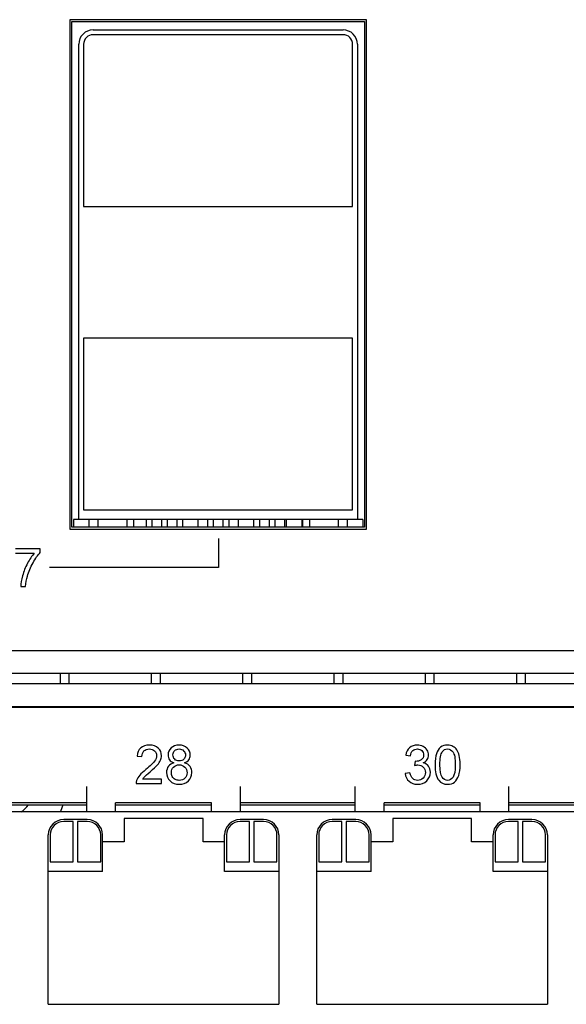
# Model space of a CAD drawing. Units: millimetres. Extents: x -502 to 721, y 106 to 1513.
# Drawn here: x 436 to 464, y 907 to 958 of the extents above; entities that cross this region are included whole.
import ezdxf

# ---------------------------------------------------------------- set-up
doc = ezdxf.new("R2010")
doc.units = ezdxf.units.MM

msp = doc.modelspace()

# ---------------------------------------------------------------- linework, layer by layer
at = {"color": 7, "linetype": 'Continuous'}
for p, q in [((454.021, 957.87), (438.581, 957.87)), ((438.581, 957.87), (438.581, 931.34)), ((438.681, 957.77), (453.921, 957.77)), ((438.681, 931.44), (438.681, 957.77)), ((453.921, 957.77), (453.921, 931.44)), ((454.021, 931.34), (454.021, 957.87)), ((439.801, 957.34), (452.801, 957.34)), ((452.801, 957.09), (439.801, 957.09)), ((439.051, 931.84), (439.051, 956.59)), ((439.301, 956.59), (439.301, 948.14)), ((453.301, 948.14), (453.301, 956.59)), ((453.551, 956.59), (453.551, 931.84)), ((439.301, 948.14), (453.301, 948.14)), ((453.301, 941.29), (439.301, 941.29)), ((439.301, 941.29), (439.301, 932.34)), ((453.301, 932.34), (453.301, 941.29)), ((439.301, 932.34), (453.301, 932.34)), ((438.581, 931.34), (454.021, 931.34)), ((453.921, 931.44), (438.681, 931.44)), ((439.051, 931.84), (438.776, 931.84)), ((438.776, 931.84), (438.776, 931.44)), ((453.551, 931.84), (439.051, 931.84)), ((439.576, 931.84), (439.576, 931.44)), ((440.051, 931.84), (440.051, 931.44)), ((441.551, 931.84), (441.551, 931.44)), ((441.901, 931.84), (441.901, 931.44)), ((442.551, 931.84), (442.551, 931.44)), ((442.851, 931.84), (442.851, 931.44)), ((443.351, 931.84), (443.351, 931.44)), ((443.651, 931.84), (443.651, 931.44)), ((444.151, 931.84), (444.151, 931.44)), ((444.451, 931.84), (444.451, 931.44)), ((445.251, 931.84), (445.251, 931.44)), ((445.751, 931.84), (445.751, 931.44)), ((446.051, 931.84), (446.051, 931.44)), ((446.551, 931.84), (446.551, 931.44)), ((446.851, 931.84), (446.851, 931.44)), ((447.351, 931.84), (447.351, 931.44)), ((448.151, 931.84), (448.151, 931.44)), ((448.451, 931.84), (448.451, 931.44)), ((448.951, 931.84), (448.951, 931.44)), ((449.251, 931.84), (449.251, 931.44)), ((449.751, 931.84), (449.751, 931.44)), ((449.851, 931.84), (449.851, 931.44)), ((450.651, 931.84), (450.651, 931.44)), ((450.701, 931.84), (450.701, 931.44)), ((451.051, 931.84), (451.051, 931.44)), ((452.551, 931.84), (452.551, 931.44)), ((453.026, 931.84), (453.026, 931.44)), ((453.826, 931.84), (453.551, 931.84)), ((453.826, 931.84), (453.826, 931.44)), ((537.051, 924.99), (310.351, 924.99)), ((310.351, 923.84), (537.051, 923.84)), ((310.351, 923.3), (537.051, 923.3)), ((310.351, 922.1), (537.051, 922.1)), ((537.051, 922.05), (310.351, 922.05)), ((439.466, 916.61), (439.466, 917.937)), ((447.466, 916.61), (447.466, 917.937)), ((453.436, 916.61), (453.436, 917.937)), ((461.436, 916.61), (461.436, 917.937)), ((439.466, 917.08), (433.496, 917.08)), ((433.496, 916.98), (439.466, 916.98)), ((445.966, 917.08), (440.966, 917.08)), ((440.966, 916.61), (440.966, 917.08)), ((440.966, 916.98), (445.966, 916.98)), ((445.966, 916.61), (445.966, 917.08)), ((453.436, 917.08), (447.466, 917.08)), ((447.466, 916.98), (453.436, 916.98)), ((459.936, 917.08), (454.936, 917.08)), ((454.936, 916.61), (454.936, 917.08)), ((454.936, 916.98), (459.936, 916.98)), ((459.936, 916.61), (459.936, 917.08)), ((467.406, 917.08), (461.436, 917.08)), ((461.436, 916.98), (467.406, 916.98)), ((480.041, 916.61), (364.981, 916.61)), ((439.491, 916.205), (438.266, 916.205)), ((438.766, 916.105), (438.266, 916.105)), ((438.766, 914.005), (438.766, 916.105)), ((439.491, 916.105), (438.991, 916.105)), ((438.991, 916.105), (438.991, 914.005)), ((445.516, 916.265), (441.416, 916.265)), ((441.416, 916.265), (441.416, 915.045)), ((445.516, 915.045), (445.516, 916.265)), ((448.666, 916.205), (447.441, 916.205)), ((447.941, 916.105), (447.441, 916.105)), ((447.941, 914.005), (447.941, 916.105)), ((448.666, 916.105), (448.166, 916.105)), ((448.166, 916.105), (448.166, 914.005)), ((453.461, 916.205), (452.236, 916.205)), ((452.736, 916.105), (452.236, 916.105)), ((452.736, 914.005), (452.736, 916.105)), ((453.461, 916.105), (452.961, 916.105)), ((452.961, 916.105), (452.961, 914.005)), ((459.486, 916.265), (455.386, 916.265)), ((455.386, 916.265), (455.386, 915.045)), ((459.486, 915.045), (459.486, 916.265)), ((462.636, 916.205), (461.411, 916.205)), ((461.911, 916.105), (461.411, 916.105)), ((461.911, 914.005), (461.911, 916.105)), ((462.636, 916.105), (462.136, 916.105)), ((462.136, 916.105), (462.136, 914.005)), ((437.466, 906.585), (437.466, 915.405)), ((437.566, 915.405), (437.566, 914.005)), ((440.191, 914.005), (440.191, 915.405)), ((440.291, 913.505), (440.291, 915.405)), ((441.416, 915.045), (440.291, 915.045)), ((446.641, 915.045), (445.516, 915.045)), ((446.641, 913.505), (446.641, 915.405)), ((446.741, 915.405), (446.741, 914.005)), ((449.366, 914.005), (449.366, 915.405)), ((449.466, 915.405), (449.466, 906.585)), ((451.436, 906.585), (451.436, 915.405)), ((451.536, 915.405), (451.536, 914.005)), ((454.161, 914.005), (454.161, 915.405)), ((454.261, 913.505), (454.261, 915.405)), ((455.386, 915.045), (454.261, 915.045)), ((460.611, 915.045), (459.486, 915.045)), ((460.611, 913.505), (460.611, 915.405)), ((460.711, 915.405), (460.711, 914.005)), ((463.336, 914.005), (463.336, 915.405)), ((463.436, 915.405), (463.436, 906.585)), ((437.566, 914.005), (438.766, 914.005)), ((438.991, 914.005), (440.191, 914.005)), ((446.741, 914.005), (447.941, 914.005)), ((448.166, 914.005), (449.366, 914.005)), ((451.536, 914.005), (452.736, 914.005)), ((452.961, 914.005), (454.161, 914.005)), ((460.711, 914.005), (461.911, 914.005)), ((462.136, 914.005), (463.336, 914.005)), ((440.291, 913.505), (437.466, 913.505)), ((449.466, 913.505), (446.641, 913.505)), ((454.261, 913.505), (451.436, 913.505)), ((463.436, 913.505), (460.611, 913.505)), ((437.466, 906.585), (449.466, 906.585)), ((451.436, 906.585), (463.436, 906.585))]:
    msp.add_line(p, q, dxfattribs=at)
at = {"color": 40, "linetype": 'Continuous'}
for p, q in [((438.681, 957.77), (453.921, 957.77)), ((438.681, 931.44), (438.681, 957.77)), ((453.921, 957.77), (453.921, 931.44)), ((453.921, 931.44), (438.681, 931.44)), ((446.321, 930.84), (446.321, 929.34)), ((437.048, 930.314), (435.753, 930.314)), ((437.048, 930.123), (437.048, 930.314)), ((435.753, 930.078), (436.733, 930.078)), ((446.321, 929.34), (437.521, 929.34)), ((436.033, 928.34), (436.285, 928.34)), ((456.063, 919.57), (456.308, 919.526)), ((442.082, 919.51), (442.334, 919.484)), ((456.55, 919.242), (456.523, 919.027)), ((456.589, 919.24), (456.55, 919.242)), ((456.284, 918.641), (456.038, 918.608)), ((442.035, 918.08), (443.357, 918.08)), ((443.357, 918.316), (442.377, 918.316)), ((443.357, 918.08), (443.357, 918.316))]:
    msp.add_line(p, q, dxfattribs=at)
at = {"linetype": 'Continuous'}
for p, q in [((438.091, 923.3), (438.091, 923.84)), ((438.551, 923.3), (438.551, 923.84)), ((442.841, 923.3), (442.841, 923.84)), ((443.301, 923.3), (443.301, 923.84)), ((447.591, 923.3), (447.591, 923.84)), ((448.051, 923.3), (448.051, 923.84)), ((452.341, 923.3), (452.341, 923.84)), ((452.801, 923.3), (452.801, 923.84)), ((457.091, 923.3), (457.091, 923.84)), ((457.551, 923.3), (457.551, 923.84)), ((461.841, 923.3), (461.841, 923.84)), ((462.301, 923.3), (462.301, 923.84))]:
    msp.add_line(p, q, dxfattribs=at)
at = {"color": 7, "linetype": 'Continuous'}
for centre, radius, start, end in [((439.801, 956.59), 0.75, 90, 180), ((439.801, 956.59), 0.5, 90, 180), ((452.801, 956.59), 0.75, 0, 90), ((452.801, 956.59), 0.5, 0, 90), ((435.201, 917.84), 1.5, 304.7584, 324.9333), ((435.201, 917.84), 3.15, 337.011, 344.1398), ((438.266, 915.405), 0.8, 90, 180), ((438.266, 915.405), 0.7, 90, 180), ((439.491, 915.405), 0.8, 0, 90), ((439.491, 915.405), 0.7, 0, 90), ((447.441, 915.405), 0.8, 90, 180), ((447.441, 915.405), 0.7, 90, 180), ((448.666, 915.405), 0.8, 0, 90), ((448.666, 915.405), 0.7, 0, 90), ((452.236, 915.405), 0.8, 90, 180), ((452.236, 915.405), 0.7, 90, 180), ((453.461, 915.405), 0.8, 0, 90), ((453.461, 915.405), 0.7, 0, 90), ((461.411, 915.405), 0.8, 90, 180), ((461.411, 915.405), 0.7, 90, 180), ((462.636, 915.405), 0.8, 0, 90), ((462.636, 915.405), 0.7, 0, 90)]:
    msp.add_arc(centre, radius, start, end, dxfattribs=at)
at = {"color": 40, "linetype": 'Continuous'}
for points in [[(436.733, 930.078, 187.05), (436.607, 929.936, 187.05), (436.49, 929.762, 187.05), (436.379, 929.554, 187.05)], [(436.669, 929.583, 187.05), (436.794, 929.807, 187.05), (436.92, 929.987, 187.05), (437.048, 930.123, 187.05)], [(436.379, 929.554, 187.05), (436.269, 929.347, 187.05), (436.184, 929.133, 187.05), (436.125, 928.91, 187.05)], [(436.379, 928.89, 187.05), (436.448, 929.127, 187.05), (436.543, 929.358, 187.05), (436.669, 929.583, 187.05)], [(436.125, 928.91, 187.05), (436.066, 928.687, 187.05), (436.036, 928.497, 187.05), (436.033, 928.34, 187.05)], [(436.285, 928.34, 187.05), (436.299, 928.539, 187.05), (436.33, 928.722, 187.05), (436.379, 928.89, 187.05)], [(442.731, 920.088, 187.05), (442.54, 920.088, 187.05), (442.389, 920.038, 187.05), (442.277, 919.94, 187.05)], [(443.187, 919.929, 187.05), (443.075, 920.035, 187.05), (442.922, 920.088, 187.05), (442.731, 920.088, 187.05)], [(444.273, 920.088, 187.05), (444.098, 920.088, 187.05), (443.959, 920.038, 187.05), (443.855, 919.94, 187.05)], [(444.694, 919.935, 187.05), (444.588, 920.036, 187.05), (444.447, 920.088, 187.05), (444.273, 920.088, 187.05)], [(456.664, 920.088, 187.05), (456.506, 920.088, 187.05), (456.374, 920.042, 187.05), (456.267, 919.952, 187.05)], [(456.966, 920.017, 187.05), (456.873, 920.064, 187.05), (456.774, 920.088, 187.05), (456.664, 920.088, 187.05)], [(458.243, 920.088, 187.05), (458.097, 920.088, 187.05), (457.975, 920.049, 187.05), (457.88, 919.971, 187.05)], [(458.525, 920.022, 187.05), (458.443, 920.066, 187.05), (458.349, 920.088, 187.05), (458.243, 920.088, 187.05)], [(442.277, 919.94, 187.05), (442.164, 919.841, 187.05), (442.098, 919.698, 187.05), (442.082, 919.51, 187.05)], [(442.334, 919.484, 187.05), (442.334, 919.609, 187.05), (442.371, 919.708, 187.05), (442.442, 919.779, 187.05)], [(442.442, 919.779, 187.05), (442.513, 919.85, 187.05), (442.607, 919.885, 187.05), (442.726, 919.885, 187.05)], [(442.726, 919.885, 187.05), (442.838, 919.885, 187.05), (442.928, 919.851, 187.05), (442.997, 919.784, 187.05)], [(442.997, 919.784, 187.05), (443.067, 919.717, 187.05), (443.102, 919.635, 187.05), (443.102, 919.538, 187.05)], [(443.355, 919.533, 187.05), (443.355, 919.69, 187.05), (443.299, 919.822, 187.05), (443.187, 919.929, 187.05)], [(443.855, 919.94, 187.05), (443.75, 919.84, 187.05), (443.698, 919.717, 187.05), (443.698, 919.573, 187.05)], [(443.698, 919.573, 187.05), (443.698, 919.476, 187.05), (443.723, 919.392, 187.05), (443.772, 919.324, 187.05)], [(443.95, 919.581, 187.05), (443.95, 919.664, 187.05), (443.98, 919.736, 187.05), (444.042, 919.797, 187.05)], [(444.041, 919.348, 187.05), (443.98, 919.409, 187.05), (443.95, 919.485, 187.05), (443.95, 919.581, 187.05)], [(444.042, 919.797, 187.05), (444.104, 919.856, 187.05), (444.181, 919.886, 187.05), (444.276, 919.886, 187.05)], [(444.276, 919.886, 187.05), (444.368, 919.886, 187.05), (444.445, 919.855, 187.05), (444.507, 919.794, 187.05)], [(444.507, 919.794, 187.05), (444.57, 919.732, 187.05), (444.602, 919.657, 187.05), (444.602, 919.567, 187.05)], [(444.602, 919.567, 187.05), (444.602, 919.48, 187.05), (444.57, 919.407, 187.05), (444.51, 919.347, 187.05)], [(444.854, 919.566, 187.05), (444.854, 919.71, 187.05), (444.801, 919.835, 187.05), (444.694, 919.935, 187.05)], [(444.78, 919.323, 187.05), (444.829, 919.391, 187.05), (444.854, 919.473, 187.05), (444.854, 919.566, 187.05)], [(456.267, 919.952, 187.05), (456.161, 919.862, 187.05), (456.093, 919.734, 187.05), (456.063, 919.57, 187.05)], [(456.308, 919.526, 187.05), (456.326, 919.646, 187.05), (456.367, 919.736, 187.05), (456.431, 919.797, 187.05)], [(456.431, 919.797, 187.05), (456.494, 919.856, 187.05), (456.574, 919.886, 187.05), (456.67, 919.886, 187.05)], [(456.67, 919.886, 187.05), (456.765, 919.886, 187.05), (456.844, 919.856, 187.05), (456.905, 919.797, 187.05)], [(456.997, 919.574, 187.05), (456.997, 919.459, 187.05), (456.955, 919.376, 187.05), (456.872, 919.322, 187.05)], [(456.905, 919.797, 187.05), (456.966, 919.738, 187.05), (456.997, 919.664, 187.05), (456.997, 919.574, 187.05)], [(457.176, 919.826, 187.05), (457.127, 919.907, 187.05), (457.057, 919.971, 187.05), (456.966, 920.017, 187.05)], [(457.25, 919.568, 187.05), (457.25, 919.659, 187.05), (457.225, 919.744, 187.05), (457.176, 919.826, 187.05)], [(457.18, 919.332, 187.05), (457.226, 919.403, 187.05), (457.25, 919.481, 187.05), (457.25, 919.568, 187.05)], [(457.663, 919.637, 187.05), (457.614, 919.492, 187.05), (457.591, 919.302, 187.05), (457.591, 919.066, 187.05)], [(457.88, 919.971, 187.05), (457.784, 919.892, 187.05), (457.712, 919.781, 187.05), (457.663, 919.637, 187.05)], [(457.843, 919.066, 187.05), (457.843, 919.394, 187.05), (457.885, 919.619, 187.05), (457.97, 919.741, 187.05)], [(457.97, 919.741, 187.05), (458.037, 919.837, 187.05), (458.127, 919.885, 187.05), (458.24, 919.885, 187.05)], [(458.24, 919.885, 187.05), (458.355, 919.885, 187.05), (458.45, 919.83, 187.05), (458.526, 919.722, 187.05)], [(458.725, 919.836, 187.05), (458.673, 919.918, 187.05), (458.606, 919.979, 187.05), (458.525, 920.022, 187.05)], [(458.526, 919.722, 187.05), (458.603, 919.613, 187.05), (458.643, 919.395, 187.05), (458.643, 919.066, 187.05)], [(458.85, 919.538, 187.05), (458.82, 919.656, 187.05), (458.778, 919.754, 187.05), (458.725, 919.836, 187.05)], [(442.988, 919.242, 187.05), (442.911, 919.139, 187.05), (442.764, 918.997, 187.05), (442.547, 918.82, 187.05)], [(442.764, 918.701, 187.05), (442.94, 918.85, 187.05), (443.065, 918.967, 187.05), (443.142, 919.052, 187.05)], [(443.102, 919.538, 187.05), (443.102, 919.446, 187.05), (443.064, 919.346, 187.05), (442.988, 919.242, 187.05)], [(443.142, 919.052, 187.05), (443.218, 919.137, 187.05), (443.273, 919.219, 187.05), (443.306, 919.297, 187.05)], [(443.306, 919.297, 187.05), (443.338, 919.373, 187.05), (443.355, 919.453, 187.05), (443.355, 919.533, 187.05)], [(443.999, 919.165, 187.05), (443.876, 919.132, 187.05), (443.782, 919.072, 187.05), (443.716, 918.985, 187.05)], [(443.772, 919.324, 187.05), (443.821, 919.255, 187.05), (443.896, 919.201, 187.05), (443.999, 919.165, 187.05)], [(443.984, 918.944, 187.05), (444.06, 919.02, 187.05), (444.156, 919.058, 187.05), (444.271, 919.058, 187.05)], [(444.278, 919.259, 187.05), (444.18, 919.259, 187.05), (444.101, 919.289, 187.05), (444.041, 919.348, 187.05)], [(444.271, 919.058, 187.05), (444.389, 919.058, 187.05), (444.487, 919.019, 187.05), (444.566, 918.942, 187.05)], [(444.51, 919.347, 187.05), (444.45, 919.287, 187.05), (444.372, 919.259, 187.05), (444.278, 919.259, 187.05)], [(444.559, 919.165, 187.05), (444.658, 919.201, 187.05), (444.731, 919.255, 187.05), (444.78, 919.323, 187.05)], [(444.839, 918.971, 187.05), (444.775, 919.06, 187.05), (444.682, 919.124, 187.05), (444.559, 919.165, 187.05)], [(456.523, 919.027, 187.05), (456.591, 919.045, 187.05), (456.649, 919.054, 187.05), (456.696, 919.054, 187.05)], [(456.872, 919.322, 187.05), (456.787, 919.267, 187.05), (456.693, 919.233, 187.05), (456.589, 919.24, 187.05)], [(456.696, 919.054, 187.05), (456.809, 919.054, 187.05), (456.903, 919.017, 187.05), (456.977, 918.944, 187.05)], [(456.974, 919.163, 187.05), (457.064, 919.204, 187.05), (457.134, 919.262, 187.05), (457.18, 919.332, 187.05)], [(457.25, 918.993, 187.05), (457.184, 919.079, 187.05), (457.091, 919.136, 187.05), (456.974, 919.163, 187.05)], [(457.591, 919.066, 187.05), (457.591, 918.69, 187.05), (457.656, 918.42, 187.05), (457.788, 918.253, 187.05)], [(457.958, 918.41, 187.05), (457.881, 918.519, 187.05), (457.843, 918.738, 187.05), (457.843, 919.066, 187.05)], [(458.643, 919.066, 187.05), (458.643, 918.739, 187.05), (458.603, 918.521, 187.05), (458.527, 918.412, 187.05)], [(458.822, 918.498, 187.05), (458.87, 918.642, 187.05), (458.895, 918.832, 187.05), (458.895, 919.066, 187.05)], [(458.895, 919.066, 187.05), (458.895, 919.264, 187.05), (458.88, 919.421, 187.05), (458.85, 919.538, 187.05)], [(442.225, 918.517, 187.05), (442.151, 918.429, 187.05), (442.097, 918.341, 187.05), (442.063, 918.251, 187.05)], [(442.547, 918.82, 187.05), (442.407, 918.705, 187.05), (442.299, 918.604, 187.05), (442.225, 918.517, 187.05)], [(442.48, 918.449, 187.05), (442.521, 918.492, 187.05), (442.617, 918.577, 187.05), (442.764, 918.701, 187.05)], [(443.716, 918.985, 187.05), (443.651, 918.897, 187.05), (443.618, 918.788, 187.05), (443.618, 918.659, 187.05)], [(443.618, 918.659, 187.05), (443.618, 918.484, 187.05), (443.678, 918.338, 187.05), (443.799, 918.22, 187.05)], [(443.87, 918.657, 187.05), (443.87, 918.772, 187.05), (443.907, 918.867, 187.05), (443.984, 918.944, 187.05)], [(443.919, 918.454, 187.05), (443.887, 918.519, 187.05), (443.87, 918.586, 187.05), (443.87, 918.657, 187.05)], [(444.566, 918.942, 187.05), (444.645, 918.865, 187.05), (444.685, 918.766, 187.05), (444.685, 918.649, 187.05)], [(444.685, 918.649, 187.05), (444.685, 918.532, 187.05), (444.647, 918.436, 187.05), (444.571, 918.361, 187.05)], [(444.754, 918.221, 187.05), (444.874, 918.337, 187.05), (444.936, 918.48, 187.05), (444.936, 918.652, 187.05)], [(444.936, 918.652, 187.05), (444.936, 918.774, 187.05), (444.903, 918.881, 187.05), (444.839, 918.971, 187.05)], [(456.038, 918.608, 187.05), (456.055, 918.442, 187.05), (456.12, 918.305, 187.05), (456.236, 918.201, 187.05)], [(456.427, 918.339, 187.05), (456.359, 918.401, 187.05), (456.311, 918.502, 187.05), (456.284, 918.641, 187.05)], [(457.087, 918.665, 187.05), (457.087, 918.547, 187.05), (457.046, 918.447, 187.05), (456.968, 918.368, 187.05)], [(456.977, 918.944, 187.05), (457.05, 918.87, 187.05), (457.087, 918.777, 187.05), (457.087, 918.665, 187.05)], [(457.157, 918.226, 187.05), (457.284, 918.347, 187.05), (457.348, 918.496, 187.05), (457.348, 918.671, 187.05)], [(457.348, 918.671, 187.05), (457.348, 918.799, 187.05), (457.315, 918.907, 187.05), (457.25, 918.993, 187.05)], [(442.063, 918.251, 187.05), (442.042, 918.196, 187.05), (442.033, 918.139, 187.05), (442.035, 918.08, 187.05)], [(442.377, 918.316, 187.05), (442.404, 918.36, 187.05), (442.438, 918.405, 187.05), (442.48, 918.449, 187.05)], [(443.799, 918.22, 187.05), (443.919, 918.103, 187.05), (444.079, 918.046, 187.05), (444.277, 918.046, 187.05)], [(444.068, 918.301, 187.05), (444.003, 918.337, 187.05), (443.952, 918.388, 187.05), (443.919, 918.454, 187.05)], [(444.28, 918.248, 187.05), (444.203, 918.248, 187.05), (444.134, 918.266, 187.05), (444.068, 918.301, 187.05)], [(444.277, 918.046, 187.05), (444.473, 918.046, 187.05), (444.633, 918.103, 187.05), (444.754, 918.221, 187.05)], [(444.571, 918.361, 187.05), (444.494, 918.285, 187.05), (444.397, 918.248, 187.05), (444.28, 918.248, 187.05)], [(456.236, 918.201, 187.05), (456.352, 918.096, 187.05), (456.498, 918.045, 187.05), (456.674, 918.045, 187.05)], [(456.675, 918.248, 187.05), (456.577, 918.248, 187.05), (456.495, 918.278, 187.05), (456.427, 918.339, 187.05)], [(456.674, 918.045, 187.05), (456.868, 918.045, 187.05), (457.029, 918.105, 187.05), (457.157, 918.226, 187.05)], [(456.968, 918.368, 187.05), (456.888, 918.287, 187.05), (456.79, 918.248, 187.05), (456.675, 918.248, 187.05)], [(457.788, 918.253, 187.05), (457.898, 918.114, 187.05), (458.049, 918.046, 187.05), (458.243, 918.046, 187.05)], [(458.243, 918.248, 187.05), (458.13, 918.248, 187.05), (458.034, 918.301, 187.05), (457.958, 918.41, 187.05)], [(458.527, 918.412, 187.05), (458.45, 918.302, 187.05), (458.355, 918.248, 187.05), (458.243, 918.248, 187.05)], [(458.243, 918.046, 187.05), (458.389, 918.046, 187.05), (458.51, 918.084, 187.05), (458.606, 918.163, 187.05)], [(458.606, 918.163, 187.05), (458.701, 918.242, 187.05), (458.774, 918.353, 187.05), (458.822, 918.498, 187.05)]]:
    msp.add_open_spline(points, degree=3, dxfattribs=at)

doc.saveas('drawing.dxf')
